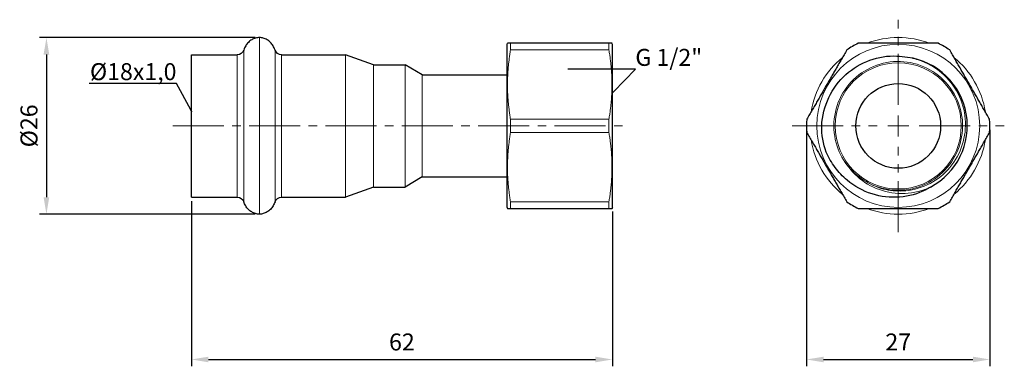
# Model space of a CAD drawing. Units: millimetres. Extents: x 212 to 2340, y 749 to 924.
# Drawn here: x 589 to 735, y 757 to 808 of the extents above; entities that cross this region are included whole.
import ezdxf
from ezdxf import colors
from ezdxf.entities.mleader import LeaderData, LeaderLine
from ezdxf.math import Vec2, Vec3

# ---------------------------------------------------------------- set-up
doc = ezdxf.new("R2010")
doc.units = ezdxf.units.MM
doc.header["$LTSCALE"] = 10
doc.linetypes.add('ACAD_ISO04W100', pattern=[30, 24, -3, 0, -3])
doc.linetypes.add('CENTER2', pattern=[1.125, 0.75, -0.125, 0.125, -0.125])
doc.layers.get('0').update_dxf_attribs({"color": 220})
for name, color, linetype, lineweight in [('Осевая', 1, 'ACAD_ISO04W100', 15), ('Основная толстая', 7, 'Continuous', 30), ('Основная тонкая', 7, 'Continuous', 15), ('Размеры', 7, 'Continuous', 18)]:
    doc.layers.add(name, color=color, linetype=linetype, lineweight=lineweight)
doc.styles.add('VALтекст', font='isocpeur.ttf', dxfattribs={"height": 2.5})
doc.dimstyles.new('VALразмер1', dxfattribs={"dimtxt": 2.5, "dimasz": 2.5, "dimexe": 1, "dimexo": 0.6, "dimgap": 1, "dimtad": 1, "dimdec": 1, "dimdsep": 46, "dimtxsty": 'VALтекст', "dimcen": 2.5, "dimclrt": 256, "dimadec": 0, "dimazin": 0, "dimtfac": 1, "dimtdec": 1, "dimtmove": 0, "dimatfit": 3, "dimfxl": 1, "dimarcsym": 0})

# ---------------------------------------------------------------- blocks, each defined once
blk = doc.blocks.new('*U19')
at = {"layer": 'Осевая', "color": 0, "linetype": 'CENTER2', "transparency": 16777216}
blk.add_line((-43, 0), (24.03, 0), dxfattribs=at)
blk = doc.blocks.new('A$Cf4163d02')
at = {"layer": 'Основная толстая', "extrusion": (0, 1, -2.22045e-16)}
for p, q in [((-15.5, 12), (-15.45, 12.15)), ((-15.5, -12), (-15.5, 12)), ((-0.5, 12.15), (-15, 12.15)), ((0, 12), (-0.05, 12.15)), ((0, -12), (0, 12)), ((-62, -10.48), (-62, 10.48)), ((-62, 10.48), (-55.25, 10.48)), ((-48.75, 10.48), (-39.3, 10.48)), ((-35.2, 9), (-39.3, 10.48)), ((-35.2, 9), (-30.5, 9)), ((-28, 7.5), (-30.5, 9)), ((-28, 7.5), (-15.5, 7.5)), ((-28, -7.5), (-30.5, -9)), ((-28, -7.5), (-15.5, -7.5)), ((-35.2, -9), (-39.3, -10.48)), ((-35.2, -9), (-30.5, -9)), ((-62, -10.48), (-55.25, -10.48)), ((-48.75, -10.48), (-39.3, -10.48)), ((-15.5, -12), (-15.45, -12.15)), ((-15, -12.15), (-0.5, -12.15)), ((0, -12), (-0.05, -12.15))]:
    blk.add_line(p, q, dxfattribs=at)
at = {"layer": 'Основная толстая', "extrusion": (0, -2.22045e-16, -1)}
for centre, start, end in [((55.25, 11.48), 199.1698, 270), ((48.75, 11.48), 270, 340.8302), ((55.25, -11.48), 90, 160.8302), ((48.75, -11.48), 19.1698, 90)]:
    blk.add_arc(centre, 1, start, end, dxfattribs=at)
at = {"layer": 'Основная толстая'}
for points, knots in [([(-52, 13), (-52.2, 13), (-52.39, 12.97), (-52.77, 12.86), (-52.96, 12.78), (-53.31, 12.57), (-53.47, 12.44), (-53.77, 12.13), (-53.9, 11.96), (-54.14, 11.58), (-54.23, 11.37), (-54.31, 11.16)], [3.141593, 3.141593, 3.141593, 3.141593, 3.376707, 3.376707, 3.611821, 3.611821, 3.846936, 3.846936, 4.08205, 4.08205, 4.317164, 4.317164, 4.317164, 4.317164]), ([(-49.69, 11.16), (-49.77, 11.37), (-49.86, 11.58), (-50.1, 11.96), (-50.23, 12.13), (-50.53, 12.44), (-50.69, 12.57), (-51.04, 12.78), (-51.23, 12.86), (-51.61, 12.97), (-51.8, 13), (-52, 13)], [1.966021, 1.966021, 1.966021, 1.966021, 2.201135, 2.201135, 2.43625, 2.43625, 2.671364, 2.671364, 2.906478, 2.906478, 3.141593, 3.141593, 3.141593, 3.141593]), ([(-52, -13), (-52.2, -13), (-52.39, -12.97), (-52.77, -12.86), (-52.96, -12.78), (-53.31, -12.57), (-53.47, -12.44), (-53.77, -12.13), (-53.9, -11.96), (-54.14, -11.58), (-54.23, -11.37), (-54.31, -11.16)], [3.141593, 3.141593, 3.141593, 3.141593, 3.376707, 3.376707, 3.611821, 3.611821, 3.846936, 3.846936, 4.08205, 4.08205, 4.317164, 4.317164, 4.317164, 4.317164]), ([(-49.69, -11.16), (-49.77, -11.37), (-49.86, -11.58), (-50.1, -11.96), (-50.23, -12.13), (-50.53, -12.44), (-50.69, -12.57), (-51.04, -12.78), (-51.23, -12.86), (-51.61, -12.97), (-51.8, -13), (-52, -13)], [1.966021, 1.966021, 1.966021, 1.966021, 2.201135, 2.201135, 2.43625, 2.43625, 2.671364, 2.671364, 2.906478, 2.906478, 3.141593, 3.141593, 3.141593, 3.141593])]:
    blk.add_open_spline(points, degree=3, knots=knots, dxfattribs=at)
for points, weights in [([(-15, 12.15), (-15.45, 12.15), (-15.45, 12.15)], [1, 1.05555555556, 1.05555555556]), ([(-0.05, 12.15), (-0.05, 12.15), (-0.5, 12.15)], [1.05555555556, 1.05555555556, 1]), ([(-15.45, -12.15), (-15.45, -12.15), (-15, -12.15)], [1.05555555556, 1.05555555556, 1]), ([(-0.5, -12.15), (-0.05, -12.15), (-0.05, -12.15)], [1, 1.05555555556, 1.05555555556])]:
    blk.add_rational_spline(points, weights, degree=2, dxfattribs=at)
at = {"layer": 'Основная тонкая', "extrusion": (0, 1, -2.22045e-16)}
for p, q in [((-52, -13), (-52, 13)), ((-15, 11.17), (-15, 12.15)), ((-0.5, 11.17), (-0.5, 12.15)), ((-55.25, -10.48), (-55.25, 10.48)), ((-54.31, -11.16), (-54.31, 11.16)), ((-49.69, -11.16), (-49.69, 11.16)), ((-48.75, -10.48), (-48.75, 10.48)), ((-39.3, -10.48), (-39.3, 10.48)), ((-15, 11.17), (-0.5, 11.17)), ((-35.2, -9), (-35.2, 9)), ((-30.5, -9), (-30.5, 9)), ((-28, -7.5), (-28, 7.5)), ((-0.5, 0.98), (-15, 0.98)), ((-15, -0.98), (-15, 0.98)), ((-0.5, -0.98), (-0.5, 0.98)), ((-15, -0.98), (-0.5, -0.98)), ((-0.5, -11.17), (-15, -11.17)), ((-15, -12.15), (-15, -11.17)), ((-0.5, -12.15), (-0.5, -11.17))]:
    blk.add_line(p, q, dxfattribs=at)
at = {"layer": 'Основная тонкая'}
for points in [[(-15, 0.98), (-15.85, 6.08), (-15, 11.17)], [(-0.5, 11.17), (0.35, 6.08), (-0.5, 0.98)], [(-15, -11.17), (-15.85, -6.07), (-15, -0.98)], [(-0.5, -0.98), (0.35, -6.07), (-0.5, -11.17)]]:
    blk.add_rational_spline(points, [1, 1.11111111111, 1], degree=2, dxfattribs=at)
at = {"layer": 'Осевая', "linetype": 'CENTER2'}
blk.add_blockref('*U19', (-21.75, 0), dxfattribs=at)
blk = doc.blocks.new('*U21')
at = {"layer": 'Осевая', "color": 0, "linetype": 'CENTER2', "transparency": 16777216}
for p, q in [((0, 3.1), (0, 15.62)), ((-15.62, 0), (-3.1, 0)), ((3.1, 0), (15.62, 0)), ((0, -15.62), (0, -3.1))]:
    blk.add_line(p, q, dxfattribs=at)
at = {"layer": 'Осевая', "color": 0, "linetype": 'Continuous', "transparency": 16777216}
for p, q in [((0, -1.55), (0, 1.55)), ((-1.55, 0), (1.55, 0))]:
    blk.add_line(p, q, dxfattribs=at)
blk = doc.blocks.new('A$Ce1dea781')
at = {"layer": 'Основная толстая'}
blk.add_circle((0, 0), 6.24, dxfattribs=at)
for radius, start, end in [(13.5, 115.8419, 124.1581), (13.5, 55.8419, 64.1581), (10.18, 297.7778, 82.2222), (13.5, 175.8419, 184.1581), (13.5, 355.8419, 4.1581), (13.5, 235.8419, 244.1581), (13.5, 295.8419, 304.1581)]:
    blk.add_arc((0, 0), radius, start, end, dxfattribs=at)
at = {"layer": 'Основная толстая', "extrusion": (-4.93038e-32, -2.22045e-16, -1)}
blk.add_arc((0, 0), 11.28, 340, 360, dxfattribs=at)
at = {"layer": 'Основная толстая'}
for points in [[(5.88, 12.15), (0, 12.15), (-5.88, 12.15)], [(-7.58, 11.17), (-10.52, 6.08), (-13.46, 0.98)], [(13.46, 0.98), (10.52, 6.08), (7.58, 11.17)], [(-13.46, -0.98), (-10.52, -6.07), (-7.58, -11.17)], [(7.58, -11.17), (10.52, -6.07), (13.46, -0.98)], [(-5.88, -12.15), (0, -12.15), (5.88, -12.15)]]:
    blk.add_rational_spline(points, [1, 1.11111111111, 1], degree=2, dxfattribs=at)
for points, knots in [([(-11.28, 0), (-11.2, 1.45), (-10.84, 2.87), (-9.6, 5.46), (-8.75, 6.61), (-6.67, 8.49), (-5.47, 9.21), (-2.89, 10.13), (-1.54, 10.34), (0.34, 10.26), (0.86, 10.2), (1.38, 10.09)], [0, 0, 0, 0, 0.435392, 0.435392, 0.8612, 0.8612, 1.27742, 1.27742, 1.684049, 1.684049, 1.843032, 1.843032, 1.843032, 1.843032]), ([(4.75, -9.01), (4.52, -9.15), (4.29, -9.28), (2.86, -10.01), (1.55, -10.37), (-1.17, -10.59), (-2.55, -10.43), (-5.21, -9.59), (-6.46, -8.9), (-8.2, -7.44), (-8.79, -6.81), (-9.82, -5.42), (-10.26, -4.66), (-10.6, -3.86)], [1.073069, 1.073069, 1.073069, 1.073069, 1.152038, 1.152038, 1.555182, 1.555182, 1.967885, 1.967885, 2.390142, 2.390142, 2.647464, 2.647464, 2.908237, 2.908237, 2.908237, 2.908237])]:
    blk.add_open_spline(points, degree=3, knots=knots, dxfattribs=at)
at = {"layer": 'Основная тонкая'}
for radius in [12, 9.29]:
    blk.add_circle((0, 0), radius, dxfattribs=at)
for start, end in [(69.1661, 110.8339), (129.1661, 170.8339), (9.1661, 50.8339), (189.1661, 230.8339), (309.1661, 350.8339), (249.1661, 290.8339)]:
    blk.add_arc((0, 0), 13, start, end, dxfattribs=at)
at = {"layer": 'Основная тонкая', "extrusion": (-4.93038e-32, -2.22045e-16, -1)}
blk.add_arc((0, 0), 9.48, 300, 320, dxfattribs=at)
at = {"layer": 'Основная тонкая'}
for points, knots in [([(-4.74, -8.21), (-3.57, -8.89), (-2.25, -9.31), (-0.91, -9.44), (0.44, -9.57), (1.81, -9.41), (3.09, -8.97), (4.36, -8.53), (5.54, -7.81), (6.52, -6.88), (7.5, -5.96), (8.28, -4.81), (8.79, -3.56), (9.3, -2.31), (9.53, -0.95), (9.48, 0.4), (9.42, 1.74), (9.07, 3.08), (8.46, 4.28), (7.85, 5.49), (6.98, 6.56), (5.92, 7.41), (4.87, 8.25), (3.63, 8.87), (2.32, 9.2), (1.01, 9.53), (-0.37, 9.57), (-1.7, 9.33), (-3.03, 9.09), (-4.3, 8.56), (-5.41, 7.79), (-6.52, 7.02), (-7.47, 6), (-8.16, 4.84), (-8.85, 3.68), (-9.28, 2.37), (-9.43, 1.03), (-9.58, -0.32), (-9.43, -1.7), (-9, -2.98), (-8.63, -4.12), (-8.04, -5.18), (-7.27, -6.1)], [-8.37758, -8.37758, -8.37758, -8.37758, -7.949975, -7.949975, -7.949975, -7.522574, -7.522574, -7.522574, -7.095363, -7.095363, -7.095363, -6.668325, -6.668325, -6.668325, -6.241446, -6.241446, -6.241446, -5.81471, -5.81471, -5.81471, -5.386674, -5.386674, -5.386674, -4.959092, -4.959092, -4.959092, -4.531901, -4.531901, -4.531901, -4.105038, -4.105038, -4.105038, -3.677057, -3.677057, -3.677057, -3.249906, -3.249906, -3.249906, -2.822031, -2.822031, -2.822031, -2.443461, -2.443461, -2.443461, -2.443461]), ([(1.38, 10.09), (2.09, 9.98), (2.79, 9.79), (4.7, 9.06), (5.82, 8.35), (7.72, 6.55), (8.49, 5.47), (9.56, 3.1), (9.85, 1.83), (9.94, -0.75), (9.73, -2.04), (8.84, -4.44), (8.17, -5.53), (6.44, -7.4), (5.41, -8.15), (3.13, -9.22), (1.9, -9.52), (-0.3, -9.62), (-1.24, -9.53), (-3.07, -9.06), (-3.94, -8.7), (-4.74, -8.21)], [5.193919, 5.193919, 5.193919, 5.193919, 5.412076, 5.412076, 5.8077, 5.8077, 6.200365, 6.200365, 6.590072, 6.590072, 6.97682, 6.97682, 7.360608, 7.360608, 7.741437, 7.741437, 8.119305, 8.119305, 8.403559, 8.403559, 8.686096, 8.686096, 8.686096, 8.686096]), ([(-7.27, -6.1), (-6.52, -7.09), (-5.58, -7.94), (-3.41, -9.23), (-2.2, -9.65), (0.35, -10.03), (1.66, -9.97), (3.55, -9.5), (4.16, -9.28), (4.75, -9.01)], [0, 0, 0, 0, 0.374908, 0.374908, 0.757469, 0.757469, 1.147679, 1.147679, 1.341996, 1.341996, 1.341996, 1.341996])]:
    blk.add_open_spline(points, degree=3, knots=knots, dxfattribs=at)
at = {"layer": 'Осевая', "linetype": 'CENTER2'}
blk.add_blockref('*U21', (0, 0), dxfattribs=at)
blk = doc.blocks.new('*D22')
at = {"layer": 'Defpoints', "color": 0, "transparency": 16777216}
for p in [(614.8, 782, -4.4), (676.8, 780.48, -4.4), (676.8, 758.1)]:
    blk.add_point(p, dxfattribs=at)
at = {"layer": 'Размеры', "color": 0, "lineweight": -2, "transparency": 16777216}
for p, q in [((614.8, 781.4), (614.8, 757.1)), ((676.8, 779.88), (676.8, 757.1)), ((617.3, 758.1), (674.3, 758.1))]:
    blk.add_line(p, q, dxfattribs=at)
at = {"layer": 'Размеры', "color": 0, "transparency": 16777216}
for points in [[(617.3, 758.51), (617.3, 757.68), (614.8, 758.1)], [(674.3, 758.51), (674.3, 757.68), (676.8, 758.1)]]:
    blk.add_solid(points, dxfattribs=at)
at = {"layer": 'Размеры', "transparency": 16777216, "insert": (645.8, 760.35), "char_height": 2.5, "attachment_point": 5, "style": 'VALтекст'}
blk.add_mtext('62', dxfattribs=at)
blk = doc.blocks.new('*D23')
at = {"layer": 'Defpoints', "color": 0, "transparency": 16777216}
for p in [(705.42, 792.48, -4.4), (732.42, 792.48, -4.4), (732.42, 758.1)]:
    blk.add_point(p, dxfattribs=at)
at = {"layer": 'Размеры', "color": 0, "lineweight": -2, "transparency": 16777216}
for p, q in [((705.42, 791.88), (705.42, 757.1)), ((732.42, 791.88), (732.42, 757.1)), ((707.92, 758.1), (729.92, 758.1))]:
    blk.add_line(p, q, dxfattribs=at)
at = {"layer": 'Размеры', "color": 0, "transparency": 16777216}
for points in [[(707.92, 758.51), (707.92, 757.68), (705.42, 758.1)], [(729.92, 758.51), (729.92, 757.68), (732.42, 758.1)]]:
    blk.add_solid(points, dxfattribs=at)
at = {"layer": 'Размеры', "transparency": 16777216, "insert": (718.92, 760.35), "char_height": 2.5, "attachment_point": 5, "style": 'VALтекст'}
blk.add_mtext('27', dxfattribs=at)
blk = doc.blocks.new('*D24')
at = {"layer": 'Defpoints', "color": 0, "transparency": 16777216}
for p in [(624.8, 805.48, -4.4), (593.43, 779.48), (624.8, 779.48, -4.4)]:
    blk.add_point(p, dxfattribs=at)
at = {"layer": 'Размеры', "color": 0, "lineweight": -2, "transparency": 16777216}
for p, q in [((624.2, 805.48), (592.43, 805.48)), ((593.43, 802.98), (593.43, 781.98)), ((624.2, 779.48), (592.43, 779.48))]:
    blk.add_line(p, q, dxfattribs=at)
at = {"layer": 'Размеры', "color": 0, "transparency": 16777216}
for points in [[(593.01, 802.98), (593.84, 802.98), (593.43, 805.48)], [(593.01, 781.98), (593.84, 781.98), (593.43, 779.48)]]:
    blk.add_solid(points, dxfattribs=at)
at = {"layer": 'Размеры', "transparency": 16777216, "insert": (591.18, 792.48), "char_height": 2.5, "attachment_point": 5, "rotation": 90, "style": 'VALтекст'}
blk.add_mtext('%%C26', dxfattribs=at)
blk = doc.blocks.new('_Dot')
at = {"color": 0, "linetype": 'ByBlock', "lineweight": -2}
blk.add_line((-0.5, 0), (-1, 0), dxfattribs=at)
at = {"color": 0, "linetype": 'ByBlock', "const_width": 0.5}
blk.add_lwpolyline([(-0.25, 0, 1), (0.25, 0, 1)], format="xyb", close=True, dxfattribs=at)

msp = doc.modelspace()

# ---------------------------------------------------------------- block references
for name, p in [('A$Ce1dea781', (718.92, 792.48, -4.4)), ('A$Cf4163d02', (676.8, 792.48, -4.4))]:
    msp.add_blockref(name, p)

# ---------------------------------------------------------------- dimensions: what is measured, and where the dimension line sits
at = {"layer": 'Размеры'}
dim = msp.add_linear_dim(base=(593.43, 779.48), p1=(624.8, 805.48, -4.4), p2=(624.8, 779.48, -4.4), angle=90, text='%%C<>', dimstyle='VALразмер1', dxfattribs=at)
dim.commit()
dim.dimension.update_dxf_attribs({"geometry": '*D24', "text_midpoint": (591.18, 792.48)})
for base, p1, p2, picture, middle in [((732.42, 758.1), (705.42, 792.48, -4.4), (732.42, 792.48, -4.4), '*D23', (718.92, 760.35)), ((676.8, 758.1), (614.8, 782, -4.4), (676.8, 780.48, -4.4), '*D22', (645.8, 760.35))]:
    dim = msp.add_linear_dim(base=base, p1=p1, p2=p2, dimstyle='VALразмер1', dxfattribs=at)
    dim.commit()
    dim.dimension.update_dxf_attribs({"geometry": picture, "text_midpoint": middle})

# ---------------------------------------------------------------- leaders
ml = msp.add_multileader_mtext('Standard', dxfattribs=at)
ml.set_content('G 1/2"', color=256, style='VALтекст')
ml.set_leader_properties()
ml.set_arrow_properties(name='DOT')
ml.build(insert=Vec2(0, 0))
ml.multileader.update_dxf_attribs({"has_dogleg": 0, "text_left_attachment_type": 6, "text_right_attachment_type": 6, "dogleg_length": 0, "arrow_head_size": 0.25})
ctx = ml.context
ctx.base_point, ctx.char_height, ctx.arrow_head_size, ctx.landing_gap_size, ctx.plane_origin = Vec3(680.19, 800.81, -4.4), 2.5, 0.25, 0, Vec3(676.8, 792.48, -4.4)
ctx.left_attachment, ctx.right_attachment = 6, 6
notes = []
notes.append((ctx, [(0, (1, 1, 0), (680.19, 800.81, -4.4), (1, 0), 0, [(0, [(676.8, 797.33, -4.4)], 0, [])])]))
ctx.mtext.insert, ctx.mtext.flow_direction = Vec3(680.19, 803.81, -4.4), 5
ml = msp.add_multileader_mtext('Standard', dxfattribs=at)
ml.set_content('%%C18x1,0', color=256, style='VALтекст')
ml.set_leader_properties()
ml.set_arrow_properties(name='DOT')
ml.build(insert=Vec2(0, 0))
ml.multileader.update_dxf_attribs({"has_dogleg": 0, "text_left_attachment_type": 6, "text_right_attachment_type": 6, "dogleg_length": 0, "arrow_head_size": 0.25})
ctx = ml.context
ctx.base_point, ctx.char_height, ctx.arrow_head_size, ctx.landing_gap_size, ctx.plane_origin = Vec3(602.22, 798.71, -4.4), 2.5, 0.25, 0, Vec3(614.8, 792.48, -4.4)
ctx.left_attachment, ctx.right_attachment, ctx.text_align_type = 6, 6, 2
notes.append((ctx, [(0, (1, 1, 0), (612.59, 798.71, -4.4), (-1, 0), 0, [(0, [(614.8, 794.6, -4.4)], 0, [])])]))
ctx.mtext.insert, ctx.mtext.alignment, ctx.mtext.flow_direction = Vec3(612.59, 801.71, -4.4), 3, 5
for ctx, leaders in notes:
    for number, flags, end, landing, length, lines in leaders:
        leader = LeaderData()
        leader.index, (leader.has_last_leader_line, leader.has_dogleg_vector, leader.attachment_direction) = number, flags
        leader.last_leader_point, leader.dogleg_vector, leader.dogleg_length = Vec3(end), Vec3(landing), length
        for number, points, colour, breaks in lines:
            line = LeaderLine()
            line.index, line.vertices, line.color, line.breaks = number, Vec3.list(points), colors.encode_raw_color(colour), breaks
            leader.lines.append(line)
        ctx.leaders.append(leader)

doc.saveas('drawing.dxf')
